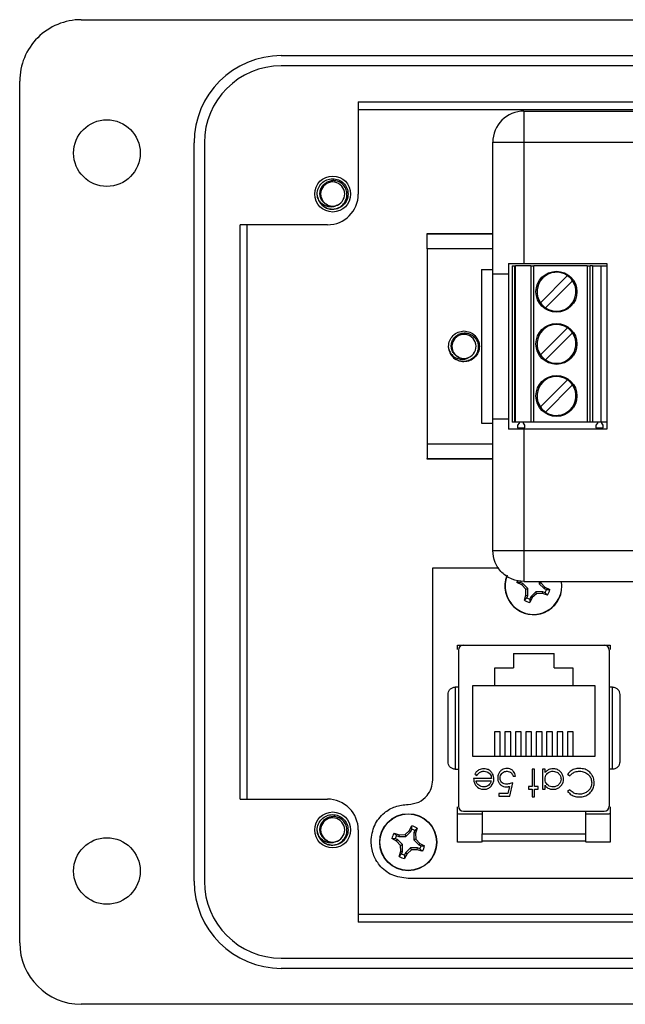
# Model space of a CAD drawing. Units: inches. Extents: x 0.5 to 8, y 0.3 to 10.7.
# Drawn here: x 1.3 to 2, y 4.7 to 6 of the extents above; entities that cross this region are included whole.
import ezdxf

# ---------------------------------------------------------------- set-up
doc = ezdxf.new("R2010")
doc.units = ezdxf.units.IN
doc.header["$MEASUREMENT"] = 0

msp = doc.modelspace()

# ---------------------------------------------------------------- linework, layer by layer
at = {"color": 7, "linetype": 'Continuous', "lineweight": 25}
for p, q in [((1.3491, 5.9699), (3.3565, 5.9699)), ((1.6049, 5.924), (3.1006, 5.924)), ((3.1006, 5.9109), (1.6049, 5.9109)), ((1.2704, 4.7891), (1.2704, 5.8912)), ((1.7034, 5.8649), (2.251, 5.8649)), ((1.7034, 5.8649), (1.7034, 5.7469)), ((1.7034, 5.8551), (2.251, 5.8551)), ((1.9152, 5.8528), (1.9152, 5.8131)), ((1.9152, 5.8528), (2.7952, 5.8528)), ((1.4934, 4.8678), (1.4934, 5.8125)), ((1.5065, 5.8125), (1.5065, 4.8678)), ((1.8754, 5.8131), (1.9152, 5.8131)), ((1.8754, 5.6447), (1.8754, 5.8131)), ((1.9152, 5.8131), (1.9152, 5.658)), ((1.9152, 5.8131), (2.7952, 5.8131)), ((1.6521, 5.7409), (1.6509, 5.7469)), ((1.664, 5.7075), (1.5525, 5.7075)), ((1.5525, 4.9728), (1.5525, 5.7075)), ((1.5611, 4.9728), (1.5611, 5.7075)), ((1.7913, 5.6963), (1.8754, 5.6963)), ((1.7913, 5.6954), (1.7913, 5.6963)), ((1.7913, 5.6766), (1.7913, 5.6954)), ((1.8754, 5.6766), (1.7913, 5.6766)), ((1.7913, 5.6766), (1.7913, 5.4273)), ((1.8954, 5.658), (1.8954, 5.6447)), ((1.9152, 5.658), (2.0212, 5.658)), ((2.0212, 5.658), (2.0212, 5.446)), ((1.8608, 5.6504), (1.8608, 5.4536)), ((1.8608, 5.6504), (1.8754, 5.6504)), ((1.8754, 5.4592), (1.8754, 5.6447)), ((1.8954, 5.6447), (1.8954, 5.4592)), ((1.9003, 5.6552), (1.9003, 5.4552)), ((1.9003, 5.6552), (1.903, 5.6552)), ((1.903, 5.6552), (1.903, 5.4552)), ((1.903, 5.6552), (1.9043, 5.6552)), ((1.9043, 5.4552), (1.9043, 5.6552)), ((1.924, 5.6552), (1.9043, 5.6552)), ((1.924, 5.6552), (1.924, 5.4552)), ((1.924, 5.6552), (1.9279, 5.6552)), ((1.9279, 5.4552), (1.9279, 5.6552)), ((1.9959, 5.6552), (1.9279, 5.6552)), ((1.9959, 5.6552), (1.9959, 5.4552)), ((1.9959, 5.6552), (1.9999, 5.6552)), ((1.9999, 5.4552), (1.9999, 5.6552)), ((2.0027, 5.6552), (1.9999, 5.6552)), ((2.0027, 5.6552), (2.0027, 5.4552)), ((2.0027, 5.6552), (2.0134, 5.6552)), ((2.0134, 5.6552), (2.0134, 5.4552)), ((2.0134, 5.6552), (2.0212, 5.6552)), ((1.9708, 5.6425), (1.9362, 5.6078)), ((1.9427, 5.6013), (1.9773, 5.636)), ((1.9708, 5.5758), (1.9362, 5.5412)), ((1.9427, 5.5347), (1.9773, 5.5693)), ((1.82, 5.546), (1.8188, 5.552)), ((1.9708, 5.5092), (1.9362, 5.4745)), ((1.9427, 5.468), (1.9773, 5.5027)), ((1.8754, 5.2909), (1.8754, 5.4592)), ((1.8954, 5.4592), (1.8954, 5.446)), ((1.903, 5.4552), (1.9003, 5.4552)), ((1.9043, 5.4552), (1.903, 5.4552)), ((1.924, 5.4552), (1.9043, 5.4552)), ((1.9091, 5.4552), (1.9091, 5.4536)), ((1.9145, 5.4536), (1.9145, 5.4552)), ((1.9279, 5.4552), (1.924, 5.4552)), ((1.9959, 5.4552), (1.9279, 5.4552)), ((1.9999, 5.4552), (1.9959, 5.4552)), ((2.0027, 5.4552), (1.9999, 5.4552)), ((2.0134, 5.4552), (2.0027, 5.4552)), ((2.0092, 5.4552), (2.0092, 5.4536)), ((2.0212, 5.4552), (2.0134, 5.4552)), ((2.0146, 5.4536), (2.0146, 5.4552)), ((1.8608, 5.4536), (1.8754, 5.4536)), ((1.9091, 5.4536), (1.9071, 5.4512)), ((1.9071, 5.4512), (1.9071, 5.4478)), ((1.9071, 5.4478), (1.9165, 5.4478)), ((1.9165, 5.4512), (1.9145, 5.4536)), ((1.9152, 5.446), (1.9152, 5.2909)), ((2.0212, 5.446), (1.9152, 5.446)), ((1.9165, 5.4478), (1.9165, 5.4512)), ((2.0092, 5.4536), (2.0072, 5.4512)), ((2.0072, 5.4512), (2.0072, 5.4478)), ((2.0072, 5.4478), (2.0166, 5.4478)), ((2.0166, 5.4512), (2.0146, 5.4536)), ((2.0166, 5.4478), (2.0166, 5.4512)), ((1.7913, 5.4273), (1.8754, 5.4273)), ((1.7913, 5.4273), (1.7913, 5.4086)), ((1.7913, 5.4076), (1.7913, 5.4086)), ((1.8754, 5.4076), (1.7913, 5.4076)), ((1.9152, 5.2909), (2.1649, 5.2909)), ((1.7985, 4.9975), (1.7985, 5.2688)), ((1.7985, 5.2688), (1.8831, 5.2688)), ((1.9124, 5.2468), (1.9063, 5.25)), ((1.9107, 5.2499), (1.9063, 5.25)), ((1.9137, 5.2487), (1.9107, 5.2499)), ((1.9124, 5.2468), (1.9137, 5.2487)), ((1.9175, 5.2414), (1.9124, 5.2468)), ((1.92, 5.2424), (1.9137, 5.2487)), ((1.9152, 5.2511), (2.7952, 5.2511)), ((1.9175, 5.2414), (1.92, 5.2424)), ((1.9178, 5.2339), (1.9175, 5.2414)), ((1.92, 5.2335), (1.92, 5.2424)), ((1.9346, 5.2511), (1.9346, 5.2484)), ((1.937, 5.2494), (1.9346, 5.2484)), ((1.9346, 5.2484), (1.9409, 5.2421)), ((1.937, 5.2511), (1.937, 5.2494)), ((1.937, 5.2494), (1.9421, 5.244)), ((1.9421, 5.244), (1.9409, 5.2421)), ((1.9409, 5.2421), (1.9439, 5.2409)), ((1.9421, 5.244), (1.9483, 5.2408)), ((1.9439, 5.2409), (1.9483, 5.2408)), ((1.9638, 5.2454), (1.9633, 5.2511)), ((1.9157, 5.2273), (1.9178, 5.2339)), ((1.9157, 5.2273), (1.9187, 5.2304)), ((1.9178, 5.2339), (1.92, 5.2335)), ((1.9187, 5.2304), (1.92, 5.2335)), ((1.9259, 5.2306), (1.9227, 5.2244)), ((1.9228, 5.2288), (1.9227, 5.2244)), ((1.924, 5.2318), (1.9228, 5.2288)), ((1.9303, 5.2381), (1.924, 5.2318)), ((1.9259, 5.2306), (1.924, 5.2318)), ((1.9313, 5.2356), (1.9259, 5.2306)), ((1.9392, 5.2381), (1.9303, 5.2381)), ((1.9313, 5.2356), (1.9303, 5.2381)), ((1.9388, 5.2359), (1.9313, 5.2356)), ((1.9388, 5.2359), (1.9392, 5.2381)), ((1.9454, 5.2338), (1.9388, 5.2359)), ((1.9422, 5.2368), (1.9392, 5.2381)), ((1.9454, 5.2338), (1.9422, 5.2368)), ((1.8304, 5.17), (2.0254, 5.17)), ((1.8304, 5.1644), (1.8304, 5.17)), ((1.838, 5.1699), (2.0178, 5.1699)), ((1.8754, 5.17), (1.8754, 5.1699)), ((1.9804, 5.17), (1.9804, 5.1699)), ((2.0254, 5.17), (2.0254, 5.1644)), ((1.8315, 5.1634), (1.8315, 4.9639)), ((1.9019, 5.1593), (1.9539, 5.1593)), ((1.9019, 5.1593), (1.9019, 5.1409)), ((1.9539, 5.1409), (1.9539, 5.1593)), ((2.0244, 4.9639), (2.0244, 5.1634)), ((1.8779, 5.1409), (1.9019, 5.1409)), ((1.8779, 5.1179), (1.8779, 5.1409)), ((1.9539, 5.1409), (1.9779, 5.1409)), ((1.9779, 5.1409), (1.9779, 5.1179)), ((1.8273, 5.1161), (1.8273, 5.0111)), ((1.8315, 5.1161), (1.8273, 5.1161)), ((1.8779, 5.1179), (1.8496, 5.1179)), ((1.8496, 5.1179), (1.8496, 5.0279)), ((1.9779, 5.1179), (1.8779, 5.1179)), ((2.0063, 5.1179), (1.9779, 5.1179)), ((2.0063, 5.0279), (2.0063, 5.1179)), ((2.0285, 5.1161), (2.0244, 5.1161)), ((2.0285, 5.0111), (2.0285, 5.1161)), ((1.8849, 5.0589), (1.8776, 5.0589)), ((1.8776, 5.0589), (1.8776, 5.0279)), ((1.8849, 5.0279), (1.8849, 5.0589)), ((1.8983, 5.0589), (1.8909, 5.0589)), ((1.8909, 5.0589), (1.8909, 5.0279)), ((1.8983, 5.0279), (1.8983, 5.0589)), ((1.9116, 5.0589), (1.9042, 5.0589)), ((1.9042, 5.0589), (1.9042, 5.0279)), ((1.9116, 5.0279), (1.9116, 5.0589)), ((1.9249, 5.0589), (1.9176, 5.0589)), ((1.9176, 5.0589), (1.9176, 5.0279)), ((1.9249, 5.0279), (1.9249, 5.0589)), ((1.9383, 5.0589), (1.9309, 5.0589)), ((1.9309, 5.0589), (1.9309, 5.0279)), ((1.9383, 5.0279), (1.9383, 5.0589)), ((1.9516, 5.0589), (1.9442, 5.0589)), ((1.9442, 5.0589), (1.9442, 5.0279)), ((1.9516, 5.0279), (1.9516, 5.0589)), ((1.9649, 5.0589), (1.9576, 5.0589)), ((1.9576, 5.0589), (1.9576, 5.0279)), ((1.9649, 5.0279), (1.9649, 5.0589)), ((1.9783, 5.0589), (1.9709, 5.0589)), ((1.9709, 5.0589), (1.9709, 5.0279)), ((1.9783, 5.0279), (1.9783, 5.0589)), ((1.8496, 5.0279), (2.0063, 5.0279)), ((1.8273, 5.0111), (1.8315, 5.0111)), ((1.8522, 5.0046), (1.855, 5.0032)), ((1.9012, 5.0023), (1.9043, 5.0023)), ((1.9257, 5.0112), (1.9257, 4.9889)), ((1.9288, 5.0112), (1.9257, 5.0112)), ((1.9288, 4.9889), (1.9288, 5.0112)), ((1.9391, 5.0112), (1.9391, 4.9858)), ((1.9422, 5.0112), (1.9391, 5.0112)), ((1.9422, 5.0068), (1.9422, 5.0112)), ((1.9711, 5.0048), (1.9738, 5.0027)), ((2.0285, 5.0111), (2.0244, 5.0111)), ((1.8736, 4.9992), (1.8509, 4.9992)), ((1.854, 4.9961), (1.8733, 4.9961)), ((1.8966, 4.9892), (1.8948, 4.98)), ((1.8972, 4.9765), (1.9008, 4.9938)), ((1.9257, 4.9889), (1.9212, 4.9889)), ((1.9212, 4.9889), (1.9212, 4.9858)), ((1.9333, 4.9889), (1.9288, 4.9889)), ((1.9333, 4.9858), (1.9333, 4.9889)), ((1.9422, 4.9858), (1.9422, 4.9905)), ((1.883, 4.98), (1.883, 4.9765)), ((1.8948, 4.98), (1.883, 4.98)), ((1.883, 4.9765), (1.8972, 4.9765)), ((1.9212, 4.9858), (1.9257, 4.9858)), ((1.9257, 4.9858), (1.9257, 4.9756)), ((1.9257, 4.9756), (1.9288, 4.9756)), ((1.9288, 4.9756), (1.9288, 4.9858)), ((1.9288, 4.9858), (1.9333, 4.9858)), ((1.9391, 4.9858), (1.9422, 4.9858)), ((1.9738, 4.9849), (1.9711, 4.9828)), ((1.5525, 4.9728), (1.664, 4.9728)), ((1.8304, 4.918), (1.8304, 4.9629)), ((2.0254, 4.9629), (2.0254, 4.918)), ((1.8617, 4.9536), (1.8329, 4.9536)), ((1.838, 4.9573), (2.0178, 4.9573)), ((1.8617, 4.9573), (1.8617, 4.9284)), ((1.9942, 4.9284), (1.9942, 4.9573)), ((2.0229, 4.9536), (1.9942, 4.9536)), ((1.7686, 4.9325), (1.7718, 4.9387)), ((1.7717, 4.9343), (1.7718, 4.9387)), ((1.6521, 4.9275), (1.6509, 4.9334)), ((1.7034, 4.9334), (1.7034, 4.8154)), ((1.7491, 4.9293), (1.7557, 4.9272)), ((1.7491, 4.9293), (1.7522, 4.9263)), ((1.7522, 4.9263), (1.7552, 4.925)), ((1.7557, 4.9272), (1.7552, 4.925)), ((1.7552, 4.925), (1.7641, 4.925)), ((1.7557, 4.9272), (1.7631, 4.9274)), ((1.7631, 4.9274), (1.7686, 4.9325)), ((1.7631, 4.9274), (1.7641, 4.925)), ((1.7641, 4.925), (1.7704, 4.9313)), ((1.7686, 4.9325), (1.7704, 4.9313)), ((1.7704, 4.9313), (1.7717, 4.9343)), ((1.7757, 4.9326), (1.7745, 4.9296)), ((1.7745, 4.9296), (1.7745, 4.9207)), ((1.7767, 4.9292), (1.7745, 4.9296)), ((1.7788, 4.9358), (1.7757, 4.9326)), ((1.7788, 4.9358), (1.7767, 4.9292)), ((1.7767, 4.9292), (1.7769, 4.9217)), ((1.8617, 4.9284), (1.9942, 4.9284)), ((1.7523, 4.9191), (1.7462, 4.9223)), ((1.7505, 4.9222), (1.7462, 4.9223)), ((1.7536, 4.921), (1.7505, 4.9222)), ((1.7523, 4.9191), (1.7536, 4.921)), ((1.7574, 4.9137), (1.7523, 4.9191)), ((1.7599, 4.9147), (1.7536, 4.921)), ((1.7574, 4.9137), (1.7599, 4.9147)), ((1.7577, 4.9062), (1.7574, 4.9137)), ((1.7599, 4.9058), (1.7599, 4.9147)), ((1.7769, 4.9217), (1.7745, 4.9207)), ((1.7745, 4.9207), (1.7808, 4.9144)), ((1.7769, 4.9217), (1.782, 4.9163)), ((1.782, 4.9163), (1.7808, 4.9144)), ((1.7808, 4.9144), (1.7838, 4.9132)), ((1.782, 4.9163), (1.7881, 4.9131)), ((1.7838, 4.9132), (1.7881, 4.9131)), ((1.861, 4.918), (1.8304, 4.918)), ((1.8617, 4.918), (1.8617, 4.9193)), ((1.9942, 4.918), (1.9942, 4.9193)), ((2.0254, 4.918), (1.9948, 4.918)), ((1.7556, 4.8996), (1.7577, 4.9062)), ((1.7556, 4.8996), (1.7586, 4.9027)), ((1.7577, 4.9062), (1.7599, 4.9058)), ((1.7586, 4.9027), (1.7599, 4.9058)), ((1.7639, 4.9041), (1.7626, 4.9011)), ((1.7657, 4.9029), (1.7626, 4.8967)), ((1.7626, 4.9011), (1.7626, 4.8967)), ((1.7702, 4.9104), (1.7639, 4.9041)), ((1.7657, 4.9029), (1.7639, 4.9041)), ((1.7712, 4.908), (1.7657, 4.9029)), ((1.7712, 4.908), (1.7702, 4.9104)), ((1.7791, 4.9104), (1.7702, 4.9104)), ((1.7787, 4.9082), (1.7712, 4.908)), ((1.7787, 4.9082), (1.7791, 4.9104)), ((1.7852, 4.9061), (1.7787, 4.9082)), ((1.7821, 4.9091), (1.7791, 4.9104)), ((1.7852, 4.9061), (1.7821, 4.9091)), ((2.0888, 4.8713), (1.7671, 4.8713)), ((2.251, 4.8251), (1.7034, 4.8251)), ((2.251, 4.8154), (1.7034, 4.8154)), ((1.6049, 4.7694), (3.1006, 4.7694)), ((3.1006, 4.7563), (1.6049, 4.7563)), ((2.5889, 4.7104), (1.3491, 4.7104))]:
    msp.add_line(p, q, dxfattribs=at)
at = {"color": 8, "linetype": 'Continuous', "lineweight": 25}
for p, q in [((1.8754, 5.6954), (1.7913, 5.6954)), ((1.7913, 5.4086), (1.8754, 5.4086))]:
    msp.add_line(p, q, dxfattribs=at)
at = {"color": 7, "linetype": 'Continuous', "lineweight": 25}
for centre, radius in [((1.3819, 5.7993), 0.0426), ((1.6706, 5.7469), 0.023), ((1.9568, 5.6219), 0.0262), ((1.9568, 5.5552), 0.0262), ((1.9568, 5.4886), 0.0262), ((1.6706, 4.9334), 0.023), ((1.7672, 4.9177), 0.0365), ((1.7672, 4.9177), 0.0362), ((1.3819, 4.8809), 0.0426)]:
    msp.add_circle(centre, radius, dxfattribs=at)
for centre, radius, start, end in [((1.3491, 5.8912), 0.0787, 89.9746, 180), ((1.6049, 5.8125), 0.1115, 90, 180), ((1.6049, 5.8125), 0.0984, 90, 180), ((1.9152, 5.8131), 0.0398, 90, 180), ((1.6706, 5.7469), 0.0154, 292.8192, 247.1808), ((1.664, 5.7469), 0.0394, 270, 0), ((1.6706, 5.7469), 0.0197, 193.1726, 238.7328), ((1.6706, 5.7469), 0.0154, 247.1808, 292.8192), ((1.9568, 5.6219), 0.0249, 55.6151, 214.3849), ((1.9568, 5.6219), 0.0249, 235.6151, 34.3849), ((1.9568, 5.6219), 0.0249, 34.3849, 55.6151), ((1.9568, 5.6219), 0.0249, 214.3849, 235.6151), ((1.9568, 5.5552), 0.0249, 55.6151, 214.3849), ((1.8385, 5.552), 0.0154, 292.8192, 247.1808), ((1.9568, 5.5552), 0.0249, 235.6151, 34.3849), ((1.9568, 5.5552), 0.0249, 34.3849, 55.6151), ((1.8385, 5.552), 0.0197, 193.1726, 238.7328), ((1.8385, 5.552), 0.0154, 247.1808, 292.8192), ((1.9568, 5.5552), 0.0249, 214.3849, 235.6151), ((1.9568, 5.4886), 0.0249, 55.6151, 214.3849), ((1.9568, 5.4886), 0.0249, 34.3849, 55.6151), ((1.9568, 5.4886), 0.0249, 235.6151, 34.3849), ((1.9568, 5.4886), 0.0249, 214.3849, 235.6151), ((1.9273, 5.2454), 0.0365, 158.7352, 0), ((1.9273, 5.2454), 0.0215, 159.7931, 167.6263), ((1.9273, 5.2454), 0.0172, 157.6694, 164.7463), ((1.9273, 5.2454), 0.0172, 330.2083, 344.7463), ((1.9273, 5.2454), 0.0215, 327.3284, 347.6263), ((1.9273, 5.2454), 0.0215, 237.3284, 257.6263), ((1.9273, 5.2454), 0.0172, 240.2083, 254.7463), ((1.838, 5.1634), 0.00656, 90, 180), ((2.0178, 5.1634), 0.00656, 0, 90), ((1.664, 4.9334), 0.0394, 0, 90.0044), ((1.838, 4.9639), 0.00656, 180, 270), ((2.0178, 4.9639), 0.00656, 270, 360), ((1.6706, 4.9334), 0.0154, 292.8192, 247.1808), ((1.7672, 4.9177), 0.0215, 57.3284, 77.6263), ((1.6706, 4.9334), 0.0197, 193.1726, 238.7328), ((1.7672, 4.9177), 0.0215, 147.3284, 167.6263), ((1.7672, 4.9177), 0.0172, 150.2083, 164.7463), ((1.7672, 4.9177), 0.0172, 60.2083, 74.7463), ((1.6706, 4.9334), 0.0154, 247.1808, 292.8192), ((1.7672, 4.9177), 0.0172, 330.2083, 344.7463), ((1.7672, 4.9177), 0.0215, 327.3284, 347.6263), ((1.7672, 4.9177), 0.0215, 237.3284, 257.6263), ((1.7672, 4.9177), 0.0172, 240.2083, 254.7463), ((1.6049, 4.8678), 0.1115, 180, 270), ((1.6049, 4.8678), 0.0984, 180, 270), ((1.3491, 4.7891), 0.0787, 180, 270)]:
    msp.add_arc(centre, radius, start, end, dxfattribs=at)
at = {"color": 8, "linetype": 'Continuous', "lineweight": 25}
msp.add_arc((1.9273, 5.2454), 0.0362, 157.4773, 9.15, dxfattribs=at)
at = {"color": 7, "linetype": 'Continuous', "lineweight": 25}
for points, knots in [([(1.6514, 5.7424), (1.6512, 5.7439), (1.6505, 5.7479), (1.6519, 5.7546), (1.6563, 5.7611), (1.6628, 5.7657), (1.668, 5.7663), (1.6706, 5.7665)], [0, 0, 0, 0, 0.128159, 0.348291, 0.561564, 0.783624, 1, 1, 1, 1]), ([(1.6646, 5.7326), (1.663, 5.7334), (1.6599, 5.7349), (1.6564, 5.7391), (1.6544, 5.744), (1.6542, 5.7495), (1.6557, 5.7548), (1.659, 5.7594), (1.6636, 5.7627), (1.6678, 5.7639), (1.6701, 5.7641), (1.6706, 5.7641)], [0, 0, 0, 0, 0.116657, 0.233314, 0.350119, 0.471981, 0.593843, 0.715584, 0.842135, 0.969202, 1, 1, 1, 1]), ([(1.6603, 5.73), (1.662, 5.7293), (1.6658, 5.7276), (1.6722, 5.7273), (1.6785, 5.7291), (1.6838, 5.733), (1.6875, 5.7383), (1.6892, 5.7445), (1.6886, 5.7508), (1.6861, 5.7566), (1.6818, 5.761), (1.6764, 5.7638), (1.6725, 5.764), (1.6706, 5.7641)], [0, 0, 0, 0, 0.0819164, 0.1793266, 0.2760139, 0.3699893, 0.4639675, 0.5574652, 0.6480118, 0.7385593, 0.8288621, 0.9159799, 1, 1, 1, 1]), ([(1.6706, 5.7665), (1.6731, 5.7663), (1.6783, 5.7657), (1.6848, 5.7611), (1.6892, 5.7546), (1.6908, 5.7469), (1.6892, 5.7391), (1.6848, 5.7326), (1.6783, 5.7281), (1.6731, 5.7275), (1.6706, 5.7272)], [0, 0, 0, 0, 0.124092, 0.251443, 0.373754, 0.5, 0.626246, 0.748557, 0.875908, 1, 1, 1, 1]), ([(1.6765, 5.7326), (1.675, 5.7319), (1.672, 5.7304), (1.6665, 5.7301), (1.6611, 5.7315), (1.6561, 5.7347), (1.6529, 5.7387), (1.6518, 5.7415), (1.6514, 5.7424)], [0, 0, 0, 0, 0.165871, 0.331366, 0.516987, 0.71052, 0.903913, 1, 1, 1, 1]), ([(1.6706, 5.7272), (1.668, 5.7274), (1.6635, 5.7278), (1.66, 5.7305), (1.6585, 5.7317)], [0, 0, 0, 0, 0.582548, 1, 1, 1, 1]), ([(1.8194, 5.5475), (1.8191, 5.549), (1.8185, 5.553), (1.8199, 5.5597), (1.8242, 5.5662), (1.8308, 5.5708), (1.836, 5.5714), (1.8385, 5.5717)], [0, 0, 0, 0, 0.128159, 0.348291, 0.561564, 0.783624, 1, 1, 1, 1]), ([(1.8325, 5.5378), (1.831, 5.5385), (1.8278, 5.5401), (1.8244, 5.5442), (1.8224, 5.5492), (1.8221, 5.5546), (1.8237, 5.5599), (1.8269, 5.5645), (1.8316, 5.5678), (1.8371, 5.5694), (1.8429, 5.5691), (1.8484, 5.567), (1.853, 5.563), (1.856, 5.5578), (1.8572, 5.5517), (1.8563, 5.5456), (1.8534, 5.54), (1.8488, 5.5356), (1.8429, 5.5329), (1.8364, 5.5324), (1.8315, 5.5335), (1.8289, 5.5348), (1.8283, 5.5352)], [0, 0, 0, 0, 0.04632, 0.092639, 0.139018, 0.187405, 0.235791, 0.28413, 0.334378, 0.384831, 0.43525, 0.487238, 0.539758, 0.592256, 0.645991, 0.700578, 0.755152, 0.810643, 0.867298, 0.923946, 0.981201, 1, 1, 1, 1]), ([(1.8385, 5.5717), (1.8411, 5.5714), (1.8463, 5.5708), (1.8528, 5.5662), (1.8572, 5.5597), (1.8587, 5.552), (1.8572, 5.5442), (1.8528, 5.5377), (1.8463, 5.5332), (1.8411, 5.5326), (1.8385, 5.5323)], [0, 0, 0, 0, 0.124092, 0.251443, 0.373754, 0.5, 0.626246, 0.748557, 0.875908, 1, 1, 1, 1]), ([(1.8194, 5.5475), (1.8204, 5.5454), (1.8223, 5.5413), (1.8276, 5.5372), (1.8336, 5.5353), (1.8395, 5.5353), (1.8429, 5.537), (1.8445, 5.5378)], [0, 0, 0, 0, 0.221592, 0.439257, 0.633038, 0.82682, 1, 1, 1, 1]), ([(1.8385, 5.5323), (1.8359, 5.5324), (1.8323, 5.5327), (1.8295, 5.5348), (1.8287, 5.5353)], [0, 0, 0, 0, 0.7319136, 1, 1, 1, 1]), ([(1.8181, 5.1069), (1.8182, 5.108), (1.8185, 5.1103), (1.8201, 5.1128), (1.822, 5.1145), (1.8237, 5.1154), (1.8255, 5.116), (1.8267, 5.1161), (1.8273, 5.1161)], [0, 0, 0, 0, 0.249862, 0.499278, 0.633896, 0.761405, 0.882985, 1, 1, 1, 1]), ([(2.0285, 5.1161), (2.0291, 5.1161), (2.0304, 5.116), (2.0322, 5.1154), (2.0339, 5.1145), (2.0357, 5.1128), (2.0374, 5.1103), (2.0376, 5.108), (2.0377, 5.1069)], [0, 0, 0, 0, 0.1170033, 0.2385803, 0.3660927, 0.5007223, 0.7501528, 1, 1, 1, 1]), ([(1.8181, 5.0203), (1.8181, 5.0271), (1.8181, 5.0409), (1.8181, 5.0636), (1.8181, 5.0864), (1.8181, 5.1001), (1.8181, 5.1069)], [0, 0, 0, 0, 0.2463388, 0.5, 0.7536612, 1, 1, 1, 1]), ([(2.0377, 5.1069), (2.0377, 5.1001), (2.0377, 5.0864), (2.0377, 5.0636), (2.0377, 5.0409), (2.0377, 5.0271), (2.0377, 5.0203)], [0, 0, 0, 0, 0.2463388, 0.5, 0.7536612, 1, 1, 1, 1]), ([(1.8273, 5.0111), (1.8267, 5.0112), (1.8255, 5.0112), (1.8237, 5.0118), (1.822, 5.0128), (1.8201, 5.0144), (1.8185, 5.017), (1.8182, 5.0192), (1.8181, 5.0203)], [0, 0, 0, 0, 0.117003, 0.23858, 0.366092, 0.500722, 0.750138, 1, 1, 1, 1]), ([(2.0377, 5.0203), (2.0376, 5.0192), (2.0374, 5.017), (2.0357, 5.0144), (2.0339, 5.0128), (2.0322, 5.0118), (2.0304, 5.0112), (2.0291, 5.0112), (2.0285, 5.0111)], [0, 0, 0, 0, 0.249847, 0.499277, 0.633896, 0.761404, 0.882985, 1, 1, 1, 1]), ([(1.864, 5.0116), (1.8628, 5.0116), (1.8606, 5.0115), (1.8572, 5.0102), (1.8542, 5.0079), (1.8529, 5.0057), (1.8522, 5.0046)], [0, 0, 0, 0, 0.232523, 0.466575, 0.748598, 1, 1, 1, 1]), ([(1.855, 5.0032), (1.8557, 5.0041), (1.8569, 5.006), (1.86, 5.0079), (1.8627, 5.0085), (1.8642, 5.0085), (1.8644, 5.0085)], [0, 0, 0, 0, 0.297211, 0.599987, 0.949663, 1, 1, 1, 1]), ([(1.8767, 4.9986), (1.8767, 4.9997), (1.8765, 5.0024), (1.8747, 5.0062), (1.8717, 5.0097), (1.8678, 5.0114), (1.8651, 5.0116), (1.864, 5.0116)], [0, 0, 0, 0, 0.164505, 0.39077, 0.615906, 0.826148, 1, 1, 1, 1]), ([(1.8644, 5.0085), (1.8655, 5.0084), (1.8678, 5.0082), (1.8706, 5.0064), (1.8726, 5.0039), (1.8735, 5.0014), (1.8736, 4.9998), (1.8736, 4.9992)], [0, 0, 0, 0, 0.230429, 0.46312, 0.667229, 0.871644, 1, 1, 1, 1]), ([(1.8937, 5.0121), (1.8926, 5.012), (1.8904, 5.0119), (1.887, 5.0105), (1.8843, 5.0081), (1.8823, 5.0046), (1.8817, 5.0018), (1.8816, 5.0001), (1.8816, 4.9998)], [0, 0, 0, 0, 0.174415, 0.349735, 0.551137, 0.736913, 0.96151, 1, 1, 1, 1]), ([(1.8847, 4.9997), (1.8848, 5.0008), (1.885, 5.0029), (1.8867, 5.0056), (1.889, 5.0075), (1.8914, 5.0084), (1.893, 5.0085), (1.8936, 5.0085)], [0, 0, 0, 0, 0.243896, 0.449886, 0.65506, 0.887762, 1, 1, 1, 1]), ([(1.8936, 5.0085), (1.8946, 5.0084), (1.8967, 5.0082), (1.8991, 5.0066), (1.9006, 5.0045), (1.901, 5.003), (1.9012, 5.0023)], [0, 0, 0, 0, 0.289264, 0.579675, 0.786378, 1, 1, 1, 1]), ([(1.9043, 5.0023), (1.9041, 5.0034), (1.9037, 5.0056), (1.9018, 5.0086), (1.8991, 5.011), (1.8961, 5.012), (1.8943, 5.0121), (1.8937, 5.0121)], [0, 0, 0, 0, 0.212074, 0.425626, 0.660525, 0.884497, 1, 1, 1, 1]), ([(1.9525, 5.0116), (1.9514, 5.0116), (1.9489, 5.0114), (1.9451, 5.0099), (1.9432, 5.0078), (1.9422, 5.0068)], [0, 0, 0, 0, 0.283612, 0.639892, 1, 1, 1, 1]), ([(1.9422, 4.9986), (1.9423, 4.9997), (1.9425, 5.0019), (1.9441, 5.0049), (1.9467, 5.007), (1.9495, 5.0083), (1.9515, 5.0085), (1.9524, 5.0085)], [0, 0, 0, 0, 0.211364, 0.424634, 0.625696, 0.825589, 1, 1, 1, 1]), ([(1.9524, 5.0085), (1.9535, 5.0084), (1.9558, 5.0082), (1.9589, 5.0065), (1.9612, 5.004), (1.9625, 5.0011), (1.9626, 4.9992), (1.9626, 4.9985)], [0, 0, 0, 0, 0.212169, 0.425637, 0.642578, 0.85651, 1, 1, 1, 1]), ([(1.9658, 4.9984), (1.9657, 4.9996), (1.9655, 5.0021), (1.9639, 5.0057), (1.961, 5.0089), (1.9571, 5.0113), (1.954, 5.0115), (1.9525, 5.0116)], [0, 0, 0, 0, 0.161547, 0.36108, 0.561274, 0.786876, 1, 1, 1, 1]), ([(1.9862, 5.0121), (1.9851, 5.012), (1.9819, 5.0119), (1.9768, 5.0102), (1.973, 5.0072), (1.9714, 5.0052), (1.9711, 5.0048)], [0, 0, 0, 0, 0.192434, 0.554967, 0.907486, 1, 1, 1, 1]), ([(1.9738, 5.0027), (1.9746, 5.0035), (1.9766, 5.0056), (1.9808, 5.0081), (1.9844, 5.0084), (1.9862, 5.0085)], [0, 0, 0, 0, 0.236922, 0.615113, 1, 1, 1, 1]), ([(2.0005, 5.006), (1.9998, 5.0068), (1.9977, 5.009), (1.9929, 5.0116), (1.9886, 5.0119), (1.9862, 5.0121)], [0, 0, 0, 0, 0.208838, 0.55458, 1, 1, 1, 1]), ([(1.9862, 5.0085), (1.9873, 5.0085), (1.9902, 5.0083), (1.9947, 5.0067), (1.9987, 5.0033), (2.0014, 4.9989), (2.0017, 4.9955), (2.0018, 4.9939)], [0, 0, 0, 0, 0.140226, 0.362821, 0.583049, 0.793992, 1, 1, 1, 1]), ([(2.0049, 4.9936), (2.0049, 4.9947), (2.0047, 4.998), (2.0033, 5.0024), (2.0013, 5.005), (2.0005, 5.006)], [0, 0, 0, 0, 0.249302, 0.724769, 1, 1, 1, 1]), ([(1.7671, 4.9661), (1.7718, 4.9667), (1.781, 4.9679), (1.7912, 4.9762), (1.7974, 4.9865), (1.7981, 4.9938), (1.7985, 4.9975)], [0, 0, 0, 0, 0.284692, 0.557568, 0.773973, 1, 1, 1, 1]), ([(1.8509, 4.9992), (1.851, 4.9981), (1.8511, 4.9954), (1.8522, 4.9924), (1.8534, 4.9907), (1.8537, 4.9904)], [0, 0, 0, 0, 0.356628, 0.855062, 1, 1, 1, 1]), ([(1.8537, 4.9904), (1.8544, 4.9895), (1.8559, 4.9878), (1.859, 4.986), (1.8618, 4.9854), (1.8635, 4.9854), (1.8639, 4.9854)], [0, 0, 0, 0, 0.284025, 0.569915, 0.897199, 1, 1, 1, 1]), ([(1.8637, 4.9885), (1.8626, 4.9886), (1.8604, 4.9888), (1.8575, 4.9903), (1.8552, 4.9926), (1.8544, 4.9947), (1.8541, 4.9959), (1.854, 4.9961)], [0, 0, 0, 0, 0.252722, 0.506477, 0.712209, 0.963937, 1, 1, 1, 1]), ([(1.8703, 4.9909), (1.8693, 4.9902), (1.8679, 4.9892), (1.8656, 4.9886), (1.8644, 4.9885), (1.8637, 4.9885)], [0, 0, 0, 0, 0.474645, 0.732583, 1, 1, 1, 1]), ([(1.8639, 4.9854), (1.865, 4.9854), (1.8673, 4.9856), (1.8706, 4.9869), (1.8727, 4.9887), (1.8737, 4.9899), (1.8738, 4.9901)], [0, 0, 0, 0, 0.294203, 0.590269, 0.93694, 1, 1, 1, 1]), ([(1.8733, 4.9961), (1.8731, 4.9955), (1.8728, 4.9945), (1.8719, 4.9926), (1.8709, 4.9915), (1.8703, 4.9909)], [0, 0, 0, 0, 0.2746928, 0.5497483, 1, 1, 1, 1]), ([(1.8738, 4.9901), (1.8744, 4.991), (1.8759, 4.9932), (1.8767, 4.9962), (1.8767, 4.9981), (1.8767, 4.9986)], [0, 0, 0, 0, 0.367555, 0.852041, 1, 1, 1, 1]), ([(1.8816, 4.9998), (1.8817, 4.9987), (1.8818, 4.9965), (1.8832, 4.9933), (1.8856, 4.9906), (1.8889, 4.9888), (1.8913, 4.9886), (1.8926, 4.9885)], [0, 0, 0, 0, 0.190269, 0.382111, 0.582575, 0.79204, 1, 1, 1, 1]), ([(1.8931, 4.992), (1.892, 4.9921), (1.89, 4.9923), (1.8874, 4.9936), (1.8857, 4.9955), (1.8848, 4.9977), (1.8848, 4.9991), (1.8847, 4.9997)], [0, 0, 0, 0, 0.263795, 0.464149, 0.664706, 0.85486, 1, 1, 1, 1]), ([(1.8926, 4.9885), (1.8931, 4.9885), (1.8941, 4.9886), (1.8954, 4.9888), (1.8962, 4.9891), (1.8966, 4.9892)], [0, 0, 0, 0, 0.40132, 0.699894, 1, 1, 1, 1]), ([(1.9008, 4.9938), (1.8997, 4.9934), (1.898, 4.9928), (1.8954, 4.9922), (1.8939, 4.9921), (1.8931, 4.992)], [0, 0, 0, 0, 0.422534, 0.708995, 1, 1, 1, 1]), ([(1.9524, 4.9885), (1.9513, 4.9886), (1.949, 4.9887), (1.946, 4.9904), (1.9436, 4.9929), (1.9423, 4.9957), (1.9422, 4.9977), (1.9422, 4.9986)], [0, 0, 0, 0, 0.210629, 0.422752, 0.624732, 0.847999, 1, 1, 1, 1]), ([(1.9422, 4.9905), (1.9429, 4.9896), (1.9443, 4.9879), (1.9474, 4.9861), (1.9502, 4.9854), (1.9519, 4.9854), (1.9524, 4.9854)], [0, 0, 0, 0, 0.280494, 0.563253, 0.870998, 1, 1, 1, 1]), ([(1.9626, 4.9985), (1.9625, 4.9973), (1.9623, 4.9951), (1.9605, 4.9921), (1.958, 4.9898), (1.9551, 4.9887), (1.9532, 4.9885), (1.9524, 4.9885)], [0, 0, 0, 0, 0.212592, 0.426041, 0.641964, 0.849022, 1, 1, 1, 1]), ([(1.9524, 4.9854), (1.9536, 4.9854), (1.9561, 4.9856), (1.9597, 4.9872), (1.9631, 4.9902), (1.9654, 4.9941), (1.9657, 4.9971), (1.9658, 4.9984)], [0, 0, 0, 0, 0.161895, 0.364644, 0.567169, 0.802754, 1, 1, 1, 1]), ([(1.9863, 4.9756), (1.9874, 4.9756), (1.9906, 4.9758), (1.9958, 4.9775), (2.0007, 4.9815), (2.004, 4.9867), (2.0049, 4.991), (2.0049, 4.9933), (2.0049, 4.9936)], [0, 0, 0, 0, 0.115494, 0.33686, 0.551594, 0.764665, 0.964438, 1, 1, 1, 1]), ([(2.0018, 4.9939), (2.0018, 4.9927), (2.0016, 4.99), (1.9999, 4.986), (1.9968, 4.9825), (1.9925, 4.98), (1.9888, 4.9792), (1.9867, 4.9791), (1.9864, 4.9791)], [0, 0, 0, 0, 0.141518, 0.341562, 0.535707, 0.736986, 0.964684, 1, 1, 1, 1]), ([(1.9711, 4.9828), (1.9718, 4.982), (1.9737, 4.9796), (1.978, 4.9769), (1.9826, 4.9757), (1.9854, 4.9756), (1.9863, 4.9756)], [0, 0, 0, 0, 0.192086, 0.518329, 0.852439, 1, 1, 1, 1]), ([(1.9864, 4.9791), (1.9853, 4.9792), (1.9824, 4.9793), (1.9777, 4.981), (1.9751, 4.9836), (1.9738, 4.9849)], [0, 0, 0, 0, 0.233383, 0.616449, 1, 1, 1, 1]), ([(1.7197, 4.9187), (1.7206, 4.9258), (1.7224, 4.9397), (1.735, 4.9551), (1.7505, 4.9644), (1.7615, 4.9655), (1.7671, 4.9661)], [0, 0, 0, 0, 0.283971, 0.557826, 0.774746, 1, 1, 1, 1]), ([(1.6514, 4.9289), (1.6512, 4.9304), (1.6505, 4.9345), (1.6519, 4.9412), (1.6563, 4.9477), (1.6628, 4.9522), (1.668, 4.9528), (1.6706, 4.9531)], [0, 0, 0, 0, 0.128159, 0.348291, 0.561564, 0.783624, 1, 1, 1, 1]), ([(1.6646, 4.9192), (1.663, 4.92), (1.6599, 4.9215), (1.6564, 4.9256), (1.6544, 4.9306), (1.6542, 4.9361), (1.6557, 4.9414), (1.659, 4.9459), (1.6636, 4.9493), (1.6678, 4.9505), (1.6701, 4.9506), (1.6706, 4.9507)], [0, 0, 0, 0, 0.116657, 0.233314, 0.350119, 0.471981, 0.593843, 0.715584, 0.842135, 0.969202, 1, 1, 1, 1]), ([(1.6603, 4.9166), (1.662, 4.9158), (1.6658, 4.9141), (1.6722, 4.9138), (1.6785, 4.9157), (1.6838, 4.9196), (1.6875, 4.9249), (1.6892, 4.9311), (1.6886, 4.9374), (1.6861, 4.9431), (1.6818, 4.9475), (1.6764, 4.9503), (1.6725, 4.9506), (1.6706, 4.9507)], [0, 0, 0, 0, 0.0819164, 0.1793266, 0.2760139, 0.3699893, 0.4639675, 0.5574652, 0.6480118, 0.7385593, 0.8288621, 0.9159799, 1, 1, 1, 1]), ([(1.6706, 4.9531), (1.6731, 4.9528), (1.6783, 4.9522), (1.6848, 4.9477), (1.6892, 4.9412), (1.6908, 4.9334), (1.6892, 4.9257), (1.6848, 4.9192), (1.6783, 4.9146), (1.6731, 4.914), (1.6706, 4.9137)], [0, 0, 0, 0, 0.124092, 0.251443, 0.373754, 0.5, 0.626246, 0.748557, 0.875908, 1, 1, 1, 1]), ([(1.8329, 4.9536), (1.8321, 4.9537), (1.8312, 4.9537), (1.8305, 4.9543), (1.8304, 4.9544)], [0, 0, 0, 0, 0.830826, 1, 1, 1, 1]), ([(2.0254, 4.9544), (2.0252, 4.9543), (2.0244, 4.9537), (2.0235, 4.9537), (2.0229, 4.9536)], [0, 0, 0, 0, 0.3424677, 1, 1, 1, 1]), ([(1.6765, 4.9192), (1.675, 4.9184), (1.672, 4.9169), (1.6665, 4.9167), (1.6611, 4.918), (1.6561, 4.9213), (1.6529, 4.9253), (1.6518, 4.928), (1.6514, 4.9289)], [0, 0, 0, 0, 0.165871, 0.331366, 0.516987, 0.71052, 0.903913, 1, 1, 1, 1]), ([(1.8617, 4.9193), (1.8617, 4.9194), (1.8617, 4.9196), (1.8617, 4.9215), (1.8617, 4.9242), (1.8617, 4.9267), (1.8617, 4.9281), (1.8617, 4.9284)], [0, 0, 0, 0, 0.24575, 0.492044, 0.721823, 0.928391, 1, 1, 1, 1]), ([(1.9942, 4.9193), (1.9942, 4.9194), (1.9942, 4.9196), (1.9942, 4.9215), (1.9942, 4.9242), (1.9942, 4.9267), (1.9942, 4.9281), (1.9942, 4.9284)], [0, 0, 0, 0, 0.24575, 0.492044, 0.721823, 0.928391, 1, 1, 1, 1]), ([(1.6706, 4.9137), (1.668, 4.914), (1.6635, 4.9143), (1.66, 4.9171), (1.6585, 4.9183)], [0, 0, 0, 0, 0.582548, 1, 1, 1, 1]), ([(1.7671, 4.8713), (1.76, 4.8722), (1.7461, 4.874), (1.7307, 4.8866), (1.7214, 4.9021), (1.7202, 4.9131), (1.7197, 4.9187)], [0, 0, 0, 0, 0.283971, 0.557826, 0.774746, 1, 1, 1, 1]), ([(1.8617, 4.9193), (1.8721, 4.9193), (1.8933, 4.9193), (1.9279, 4.9193), (1.9625, 4.9193), (1.9837, 4.9193), (1.9942, 4.9193)], [0, 0, 0, 0, 0.246707, 0.5, 0.753293, 1, 1, 1, 1])]:
    msp.add_open_spline(points, degree=3, knots=knots, dxfattribs=at)
for points in [[(1.8954, 5.658), (1.8986, 5.658), (1.9048, 5.658), (1.9117, 5.658), (1.9152, 5.658)], [(1.8754, 5.6447), (1.8757, 5.6447), (1.8762, 5.6447), (1.8805, 5.6447), (1.8868, 5.6447), (1.8926, 5.6447), (1.8954, 5.6447)], [(1.8754, 5.4592), (1.8757, 5.4592), (1.8762, 5.4592), (1.8805, 5.4592), (1.8868, 5.4592), (1.8926, 5.4592), (1.8954, 5.4592)], [(1.9152, 5.446), (1.9117, 5.446), (1.9048, 5.446), (1.8986, 5.446), (1.8954, 5.446)], [(1.9152, 5.2511), (1.91, 5.2517), (1.8996, 5.2529), (1.8864, 5.2621), (1.8772, 5.2753), (1.876, 5.2857), (1.8754, 5.2909)], [(1.8754, 5.2909), (1.876, 5.2909), (1.8772, 5.2909), (1.8864, 5.2909), (1.8996, 5.2909), (1.91, 5.2909), (1.9152, 5.2909)], [(1.9152, 5.2909), (1.9152, 5.2857), (1.9152, 5.2753), (1.9152, 5.2621), (1.9152, 5.2529), (1.9152, 5.2517), (1.9152, 5.2511)]]:
    msp.add_open_spline(points, degree=3, dxfattribs=at)

doc.saveas('drawing.dxf')
